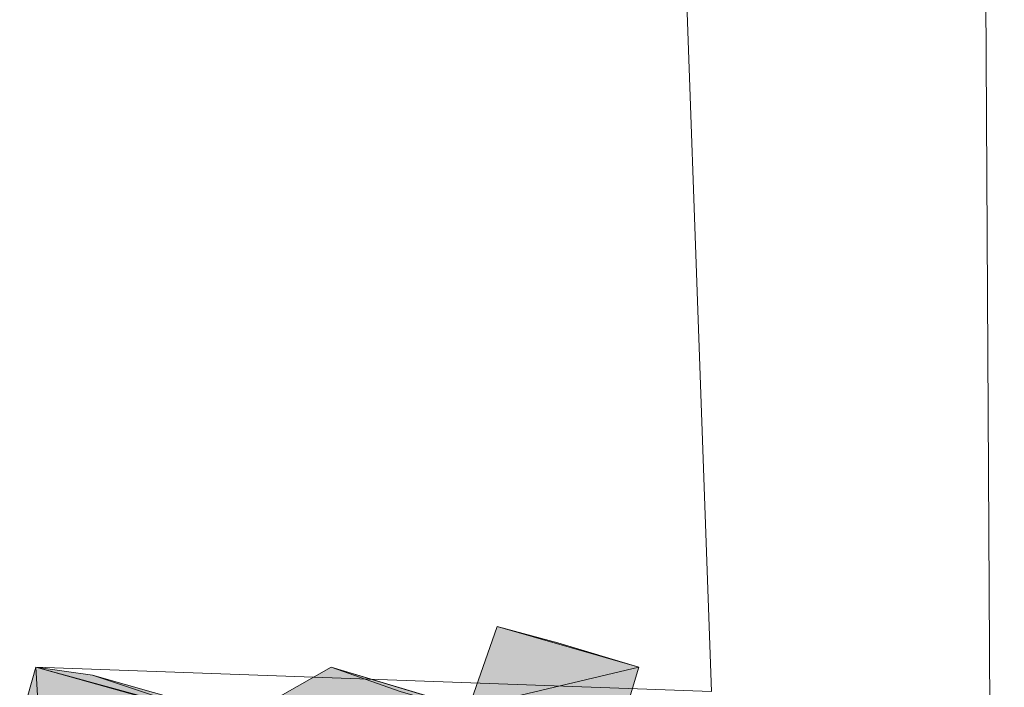
# Model space of a CAD drawing. Units: inches. Extents: x 149.1 to 237.3, y -281.8 to -218.5.
# Drawn here: x 201.8 to 201.8, y -265.8 to -265.8 of the extents above; entities that cross this region are included whole.
import ezdxf

# ---------------------------------------------------------------- set-up
doc = ezdxf.new("R2010")
doc.units = ezdxf.units.IN
doc.header["$MEASUREMENT"] = 0
doc.layers.add('图层 1', color=7, linetype='Continuous')

msp = doc.modelspace()

# ---------------------------------------------------------------- hatches: boundary and pattern name
at = {"layer": '图层 1'}
for points in [[(201.798363, -265.784983), (201.792334, -265.78326), (201.791128, -265.786705)], [(201.798363, -265.784983), (201.794918, -265.783949), (201.792334, -265.78326)], [(201.808354, -265.794973), (201.772697, -265.784983), (201.772008, -265.787394)], [(201.805425, -265.79394), (201.808354, -265.794973), (201.772697, -265.784983)], [(201.805425, -265.79394), (201.775108, -265.785327), (201.772697, -265.784983)], [(201.805425, -265.79394), (201.778209, -265.786361), (201.775108, -265.785327)], [(201.80353, -265.790495), (201.785271, -265.784983), (201.781654, -265.78705)], [(201.800258, -265.789461), (201.80353, -265.790495), (201.785271, -265.784983)], [(201.800258, -265.789461), (201.7882, -265.786016), (201.785271, -265.784983)], [(201.798363, -265.784983), (201.797329, -265.788428), (201.791128, -265.786705)]]:
    msp.add_hatch(color=256, dxfattribs=at).paths.add_polyline_path(points)
h = msp.add_hatch(color=256, dxfattribs=at)
edge = h.paths.add_edge_path()
edge.add_spline(control_points=[(201.798363, -265.784983), (201.798363, -265.784983), (201.798363, -265.784983), (201.798363, -265.784983), (201.798363, -265.784983), (201.792334, -265.78326), (201.792334, -265.78326), (201.792334, -265.78326), (201.798363, -265.784983), (201.798363, -265.784983)], knot_values=[0, 0, 0, 0, 1, 1, 1, 2, 2, 2, 3, 3, 3, 3], degree=3, periodic=0)
h = msp.add_hatch(color=256, dxfattribs=at)
edge = h.paths.add_edge_path()
edge.add_spline(control_points=[(201.794918, -265.783949), (201.794918, -265.783949), (201.794918, -265.783949), (201.794918, -265.783949), (201.794918, -265.783949), (201.794918, -265.783949), (201.794918, -265.783949), (201.794918, -265.783949), (201.794918, -265.783949), (201.794918, -265.783949)], knot_values=[0, 0, 0, 0, 1, 1, 1, 2, 2, 2, 3, 3, 3, 3], degree=3, periodic=0)
h = msp.add_hatch(color=256, dxfattribs=at)
edge = h.paths.add_edge_path()
edge.add_spline(control_points=[(201.794918, -265.783949), (201.794918, -265.783949), (201.798363, -265.784983), (201.798363, -265.784983), (201.798363, -265.784983), (201.794918, -265.783949), (201.794918, -265.783949), (201.794918, -265.783949), (201.794918, -265.783949), (201.794918, -265.783949)], knot_values=[0, 0, 0, 0, 1, 1, 1, 2, 2, 2, 3, 3, 3, 3], degree=3, periodic=0)
h = msp.add_hatch(color=256, dxfattribs=at)
edge = h.paths.add_edge_path()
edge.add_spline(control_points=[(201.794918, -265.783949), (201.794918, -265.783949), (201.794918, -265.783949), (201.794918, -265.783949), (201.794918, -265.783949), (201.794918, -265.783949), (201.794918, -265.783949), (201.794918, -265.783949), (201.794918, -265.783949), (201.794918, -265.783949)], knot_values=[0, 0, 0, 0, 1, 1, 1, 2, 2, 2, 3, 3, 3, 3], degree=3, periodic=0)
h = msp.add_hatch(color=256, dxfattribs=at)
edge = h.paths.add_edge_path()
edge.add_spline(control_points=[(201.808354, -265.794973), (201.808354, -265.794973), (201.808354, -265.794973), (201.808354, -265.794973), (201.808354, -265.794973), (201.772697, -265.784983), (201.772697, -265.784983), (201.772697, -265.784983), (201.808354, -265.794973), (201.808354, -265.794973)], knot_values=[0, 0, 0, 0, 1, 1, 1, 2, 2, 2, 3, 3, 3, 3], degree=3, periodic=0)
h = msp.add_hatch(color=256, dxfattribs=at)
edge = h.paths.add_edge_path()
edge.add_spline(control_points=[(201.805425, -265.79394), (201.805425, -265.79394), (201.805425, -265.79394), (201.805425, -265.79394), (201.805425, -265.79394), (201.775108, -265.785327), (201.775108, -265.785327), (201.775108, -265.785327), (201.805425, -265.79394), (201.805425, -265.79394)], knot_values=[0, 0, 0, 0, 1, 1, 1, 2, 2, 2, 3, 3, 3, 3], degree=3, periodic=0)
h = msp.add_hatch(color=256, dxfattribs=at)
edge = h.paths.add_edge_path()
edge.add_spline(control_points=[(201.80353, -265.790495), (201.80353, -265.790495), (201.80353, -265.790495), (201.80353, -265.790495), (201.80353, -265.790495), (201.785271, -265.784983), (201.785271, -265.784983), (201.785271, -265.784983), (201.80353, -265.790495), (201.80353, -265.790495)], knot_values=[0, 0, 0, 0, 1, 1, 1, 2, 2, 2, 3, 3, 3, 3], degree=3, periodic=0)
h = msp.add_hatch(color=256, dxfattribs=at)
edge = h.paths.add_edge_path()
edge.add_spline(control_points=[(201.80353, -265.790495), (201.80353, -265.790495), (201.80353, -265.790495), (201.80353, -265.790495), (201.80353, -265.790495), (201.785271, -265.784983), (201.785271, -265.784983), (201.785271, -265.784983), (201.80353, -265.790495), (201.80353, -265.790495)], knot_values=[0, 0, 0, 0, 1, 1, 1, 2, 2, 2, 3, 3, 3, 3], degree=3, periodic=0)

# ---------------------------------------------------------------- linework, layer by layer
at = {"layer": '图层 1', "lineweight": 9}
for points in [[(204.738063, -272.662082), (204.449019, -272.662082), (204.180991, -272.549083), (203.736574, -272.132916), (203.34211, -271.688498), (203.003802, -271.222721), (202.714069, -270.721804), (202.474635, -270.185748), (202.114623, -269.049555), (201.910673, -267.857208), (201.818344, -266.650391), (201.804564, -264.286711)], [(201.801463, -265.786016), (201.79888, -265.714014)], [(201.801463, -265.786016), (201.79888, -265.714014)], [(201.801463, -265.786016), (201.79888, -265.714014)], [(201.801463, -265.786016), (201.79888, -265.714014)], [(201.798363, -265.784983), (201.792334, -265.78326), (201.791128, -265.786705), (201.798363, -265.784983)], [(201.798363, -265.784983), (201.792334, -265.78326), (201.791128, -265.786705), (201.798363, -265.784983), (201.798363, -265.784983)], [(201.798363, -265.784983), (201.794918, -265.783949), (201.792334, -265.78326), (201.798363, -265.784983)], [(201.798363, -265.784983), (201.794918, -265.783949), (201.792334, -265.78326), (201.798363, -265.784983), (201.798363, -265.784983)], [(201.808354, -265.794973), (201.772697, -265.784983), (201.772008, -265.787394), (201.808354, -265.794973)], [(201.808354, -265.794973), (201.772697, -265.784983), (201.772008, -265.787394), (201.808354, -265.794973), (201.808354, -265.794973)], [(201.772697, -265.784983), (201.77597, -265.840449)], [(201.801463, -265.786016), (201.772697, -265.784983)], [(201.772697, -265.784983), (201.77597, -265.840449)], [(201.801463, -265.786016), (201.772697, -265.784983)], [(201.805425, -265.79394), (201.808354, -265.794973), (201.772697, -265.784983), (201.805425, -265.79394)], [(201.805425, -265.79394), (201.808354, -265.794973), (201.772697, -265.784983), (201.805425, -265.79394), (201.805425, -265.79394)], [(201.805425, -265.79394), (201.775108, -265.785327), (201.772697, -265.784983), (201.805425, -265.79394)], [(201.805425, -265.79394), (201.775108, -265.785327), (201.772697, -265.784983), (201.805425, -265.79394), (201.805425, -265.79394)], [(201.808354, -265.794973), (201.772697, -265.784983), (201.772697, -265.784983), (201.808354, -265.794973)], [(201.808354, -265.794973), (201.772697, -265.784983), (201.772697, -265.784983), (201.808354, -265.794973), (201.808354, -265.794973)], [(201.805425, -265.79394), (201.778209, -265.786361), (201.775108, -265.785327), (201.805425, -265.79394)], [(201.805425, -265.79394), (201.778209, -265.786361), (201.775108, -265.785327), (201.805425, -265.79394), (201.805425, -265.79394)], [(201.80353, -265.790495), (201.785271, -265.784983), (201.781654, -265.78705), (201.80353, -265.790495)], [(201.80353, -265.790495), (201.785271, -265.784983), (201.781654, -265.78705), (201.80353, -265.790495), (201.80353, -265.790495)], [(201.800258, -265.789461), (201.80353, -265.790495), (201.785271, -265.784983), (201.800258, -265.789461)], [(201.800258, -265.789461), (201.80353, -265.790495), (201.785271, -265.784983), (201.800258, -265.789461), (201.800258, -265.789461)], [(201.800258, -265.789461), (201.7882, -265.786016), (201.785271, -265.784983), (201.800258, -265.789461)], [(201.800258, -265.789461), (201.7882, -265.786016), (201.785271, -265.784983), (201.800258, -265.789461), (201.800258, -265.789461)], [(201.80353, -265.790495), (201.785271, -265.784983), (201.785271, -265.784983), (201.80353, -265.790495)], [(201.80353, -265.790495), (201.785271, -265.784983), (201.785271, -265.784983), (201.80353, -265.790495), (201.80353, -265.790495)], [(201.80353, -265.790495), (201.785271, -265.784983), (201.785271, -265.784983), (201.80353, -265.790495)], [(201.80353, -265.790495), (201.785271, -265.784983), (201.785271, -265.784983), (201.80353, -265.790495), (201.80353, -265.790495)], [(201.798363, -265.784983), (201.797329, -265.788428), (201.791128, -265.786705), (201.798363, -265.784983)], [(201.798363, -265.784983), (201.797329, -265.788428), (201.791128, -265.786705), (201.798363, -265.784983), (201.798363, -265.784983)]]:
    msp.add_lwpolyline(points, dxfattribs=at)
for points, knots in [([(201.798363, -265.784983), (201.798363, -265.784983), (201.798363, -265.784983), (201.798363, -265.784983), (201.798363, -265.784983), (201.792334, -265.78326), (201.792334, -265.78326), (201.792334, -265.78326), (201.798363, -265.784983), (201.798363, -265.784983)], [0, 0, 0, 0, 1, 1, 1, 2, 2, 2, 3, 3, 3, 3]), ([(201.798363, -265.784983), (201.798363, -265.784983), (201.798363, -265.784983), (201.798363, -265.784983), (201.798363, -265.784983), (201.792334, -265.78326), (201.792334, -265.78326), (201.792334, -265.78326), (201.798363, -265.784983), (201.798363, -265.784983), (201.798363, -265.784983), (201.798363, -265.784983), (201.798363, -265.784983)], [0, 0, 0, 0, 1, 1, 1, 2, 2, 2, 3, 3, 3, 4, 4, 4, 4]), ([(201.794918, -265.783949), (201.794918, -265.783949), (201.798363, -265.784983), (201.798363, -265.784983), (201.798363, -265.784983), (201.794918, -265.783949), (201.794918, -265.783949), (201.794918, -265.783949), (201.794918, -265.783949), (201.794918, -265.783949)], [0, 0, 0, 0, 1, 1, 1, 2, 2, 2, 3, 3, 3, 3]), ([(201.794918, -265.783949), (201.794918, -265.783949), (201.798363, -265.784983), (201.798363, -265.784983), (201.798363, -265.784983), (201.794918, -265.783949), (201.794918, -265.783949), (201.794918, -265.783949), (201.794918, -265.783949), (201.794918, -265.783949), (201.794918, -265.783949), (201.794918, -265.783949), (201.794918, -265.783949)], [0, 0, 0, 0, 1, 1, 1, 2, 2, 2, 3, 3, 3, 4, 4, 4, 4]), ([(201.808354, -265.794973), (201.808354, -265.794973), (201.808354, -265.794973), (201.808354, -265.794973), (201.808354, -265.794973), (201.772697, -265.784983), (201.772697, -265.784983), (201.772697, -265.784983), (201.808354, -265.794973), (201.808354, -265.794973)], [0, 0, 0, 0, 1, 1, 1, 2, 2, 2, 3, 3, 3, 3]), ([(201.808354, -265.794973), (201.808354, -265.794973), (201.808354, -265.794973), (201.808354, -265.794973), (201.808354, -265.794973), (201.772697, -265.784983), (201.772697, -265.784983), (201.772697, -265.784983), (201.808354, -265.794973), (201.808354, -265.794973), (201.808354, -265.794973), (201.808354, -265.794973), (201.808354, -265.794973)], [0, 0, 0, 0, 1, 1, 1, 2, 2, 2, 3, 3, 3, 4, 4, 4, 4]), ([(201.805425, -265.79394), (201.805425, -265.79394), (201.805425, -265.79394), (201.805425, -265.79394), (201.805425, -265.79394), (201.775108, -265.785327), (201.775108, -265.785327), (201.775108, -265.785327), (201.805425, -265.79394), (201.805425, -265.79394)], [0, 0, 0, 0, 1, 1, 1, 2, 2, 2, 3, 3, 3, 3]), ([(201.805425, -265.79394), (201.805425, -265.79394), (201.805425, -265.79394), (201.805425, -265.79394), (201.805425, -265.79394), (201.775108, -265.785327), (201.775108, -265.785327), (201.775108, -265.785327), (201.805425, -265.79394), (201.805425, -265.79394), (201.805425, -265.79394), (201.805425, -265.79394), (201.805425, -265.79394)], [0, 0, 0, 0, 1, 1, 1, 2, 2, 2, 3, 3, 3, 4, 4, 4, 4]), ([(201.80353, -265.790495), (201.80353, -265.790495), (201.80353, -265.790495), (201.80353, -265.790495), (201.80353, -265.790495), (201.785271, -265.784983), (201.785271, -265.784983), (201.785271, -265.784983), (201.80353, -265.790495), (201.80353, -265.790495)], [0, 0, 0, 0, 1, 1, 1, 2, 2, 2, 3, 3, 3, 3]), ([(201.80353, -265.790495), (201.80353, -265.790495), (201.80353, -265.790495), (201.80353, -265.790495), (201.80353, -265.790495), (201.785271, -265.784983), (201.785271, -265.784983), (201.785271, -265.784983), (201.80353, -265.790495), (201.80353, -265.790495), (201.80353, -265.790495), (201.80353, -265.790495), (201.80353, -265.790495)], [0, 0, 0, 0, 1, 1, 1, 2, 2, 2, 3, 3, 3, 4, 4, 4, 4]), ([(201.80353, -265.790495), (201.80353, -265.790495), (201.80353, -265.790495), (201.80353, -265.790495), (201.80353, -265.790495), (201.785271, -265.784983), (201.785271, -265.784983), (201.785271, -265.784983), (201.80353, -265.790495), (201.80353, -265.790495)], [0, 0, 0, 0, 1, 1, 1, 2, 2, 2, 3, 3, 3, 3]), ([(201.80353, -265.790495), (201.80353, -265.790495), (201.80353, -265.790495), (201.80353, -265.790495), (201.80353, -265.790495), (201.785271, -265.784983), (201.785271, -265.784983), (201.785271, -265.784983), (201.80353, -265.790495), (201.80353, -265.790495), (201.80353, -265.790495), (201.80353, -265.790495), (201.80353, -265.790495)], [0, 0, 0, 0, 1, 1, 1, 2, 2, 2, 3, 3, 3, 4, 4, 4, 4])]:
    msp.add_open_spline(points, degree=3, knots=knots, dxfattribs=at)

doc.saveas('drawing.dxf')
